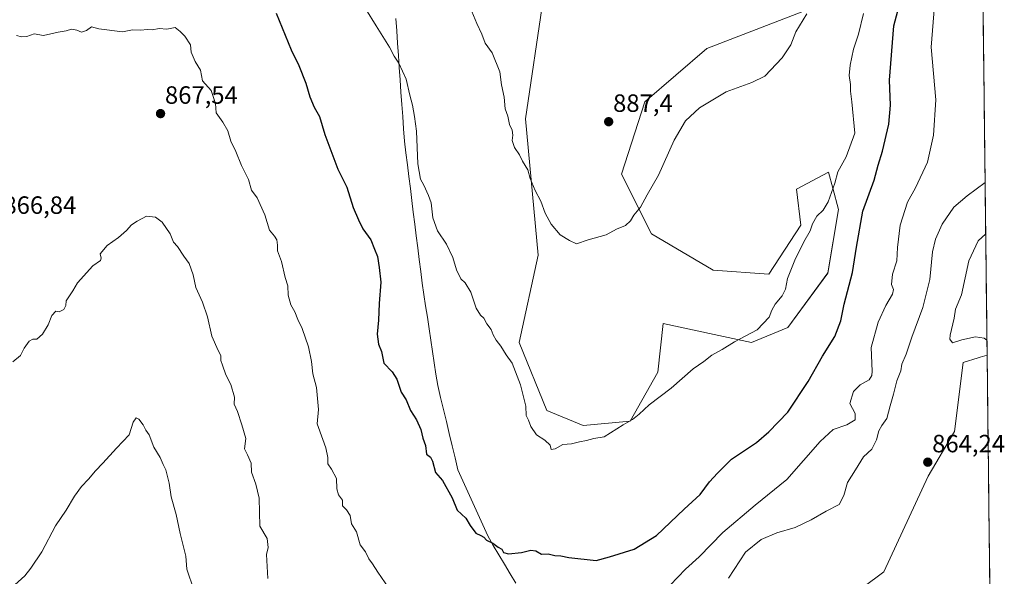
# Model space of a CAD drawing. Units: metres. Extents: x 576694 to 580133, y 4733485 to 4735837.
# Drawn here: x 579738 to 580132, y 4734102 to 4734325 of the extents above; entities that cross this region are included whole.
import ezdxf
from ezdxf.enums import TextEntityAlignment as Align

# ---------------------------------------------------------------- set-up
doc = ezdxf.new("R2010")
doc.units = ezdxf.units.M
doc.header["$MEASUREMENT"] = 0
for name, color, linetype, lineweight in [('Arbolado forestal CxS', 92, 'Continuous', 0), ('Carátula', 7, 'Continuous', 5), ('Curva de nivel maestra', 36, 'Continuous', 30), ('Curva de nivel normal', 36, 'Continuous', 0), ('Entidad de ámbito territorial', 19, 'Continuous', 0), ('Entidad de ámbito territorial CxS', 92, 'Continuous', 0), ('Municipio CxS', 142, 'Continuous', 0), ('Punto de cota en terreno', 7, 'Continuous', 0), ('Roquedo CxS', 135, 'Continuous', 0), ('Rótulo de punto de cota en terreno', 19, 'Continuous', 0)]:
    doc.layers.add(name, color=color, linetype=linetype, lineweight=lineweight)
doc.styles.add('Arial', font='txt', dxfattribs={"height": 0.2})

# ---------------------------------------------------------------- blocks, each defined once
blk = doc.blocks.new('*U150')
at = {"layer": 'Arbolado forestal CxS', "color": 92, "linetype": 'Continuous', "lineweight": 0}
for points in [[(579947.27, 4734333.28, 887.9), (579940.22, 4734285.45, 885.76), (579945.34, 4734230.85, 884.07), (579937.66, 4734195.87, 882.1), (579948.75, 4734168.57, 880.89), (579963.26, 4734162.6, 880.2), (579982.04, 4734164.3, 879.51), (579993.14, 4734183.92, 880.59), (579995.3, 4734203.44, 882.1), (580015.65, 4734199.09, 880.37), (580030.69, 4734195.87, 879.02), (580045.2, 4734201.84, 878.08), (580061.2, 4734223.68, 876.86), (580065.44, 4734249.13, 877.36), (580063.15, 4734257.66, 879.27), (580061.42, 4734264.12, 880.03), (580048.62, 4734257.29, 881.1), (580050.33, 4734242.79, 880.04), (580037.52, 4734223.17, 880.5), (580015.33, 4734224.88, 882.32), (579990.58, 4734239.38, 884.23), (579978.63, 4734263.27, 885.87), (579988.02, 4734292.27, 887.09), (580012.77, 4734313.6, 886.77), (580054.64, 4734329.73, 884.26)], [(580121.06, 4734524.07, 892.89), (580124.93, 4734190.81, 860.8), (580122.2, 4734189.98, 861.61), (580121.39, 4734189.74, 861.73), (580115.3, 4734187.88, 862.4), (580111.91, 4734160.27, 863.4), (580101.4, 4734142.34, 864.12), (580083.62, 4734104.05, 864.08), (580049.5, 4734078.46, 864.16), (580034.86, 4734041.67, 862.52), (580027.31, 4733999.34, 858.99), (580044.24, 4733967.45, 855.23), (580068.98, 4733975.98, 854.02), (580074.95, 4733990.48, 856.3), (580084.34, 4734006.69, 856.96), (580096.74, 4734014.96, 856.93), (580109.82, 4734016.9, 855.2), (580114.18, 4734027.56, 856.31), (580119.35, 4734055.72, 858.34), (580126, 4734071.69, 858.92), (580126.3, 4734072.03, 858.92), (580130.4, 4733719.19, 777.63)]]:
    blk.add_polyline3d(points, dxfattribs=at)
blk = doc.blocks.new('*U152')
at = {"layer": 'Roquedo CxS', "color": 135, "linetype": 'Continuous', "lineweight": 0}
blk.add_polyline3d([(580054.6391, 4734329.7281, 884.2639), (580012.7715, 4734313.6029, 886.7685), (579988.0183, 4734292.2747, 887.0948), (579978.6291, 4734263.2677, 885.8692), (579990.5783, 4734239.3797, 884.2264), (580015.3287, 4734224.8753, 882.3185), (580037.5215, 4734223.1689, 880.4982), (580050.3251, 4734242.7915, 880.0447), (580048.6187, 4734257.2949, 881.0983), (580061.4211, 4734264.1191, 880.0279), (580063.1527, 4734257.6643, 879.2671), (580065.4411, 4734249.1319, 877.3586), (580061.1979, 4734223.6833, 876.8591), (580045.2027, 4734201.8397, 878.0847), (580030.6933, 4734195.8675, 879.016), (580015.6533, 4734199.0857, 880.3727), (579995.3017, 4734203.4407, 882.0984), (579993.1371, 4734183.9247, 880.5938), (579982.0409, 4734164.3017, 879.5095), (579963.2627, 4734162.5961, 880.2032), (579963.2627, 4734162.5961, 880.2032), (579948.7537, 4734168.5683, 880.8863), (579937.6581, 4734195.8687, 882.1045), (579945.3403, 4734230.8483, 884.0695), (579940.2203, 4734285.4503, 885.7554), (579947.2691, 4734333.2829, 887.8979)], dxfattribs=at)
blk = doc.blocks.new('*U157')
at = {"layer": 'Arbolado forestal CxS', "color": 92, "linetype": 'Continuous', "lineweight": 0}
blk.add_polyline3d([(579947.2691, 4734333.2829, 887.8979), (579940.2203, 4734285.4503, 885.7554), (579945.3403, 4734230.8483, 884.0695), (579937.6581, 4734195.8687, 882.1045), (579948.7537, 4734168.5683, 880.8863), (579963.2627, 4734162.5961, 880.2032), (579982.0409, 4734164.3017, 879.5095), (579993.1371, 4734183.9247, 880.5938), (579995.3017, 4734203.4407, 882.0984), (580015.6533, 4734199.0857, 880.3727), (580030.6933, 4734195.8675, 879.016), (580045.2027, 4734201.8397, 878.0847), (580061.1979, 4734223.6833, 876.8591), (580065.4411, 4734249.1319, 877.3586), (580063.1527, 4734257.6643, 879.2671), (580061.4211, 4734264.1191, 880.0279), (580048.6187, 4734257.2949, 881.0983), (580050.3251, 4734242.7915, 880.0447), (580037.5215, 4734223.1689, 880.4982), (580015.3287, 4734224.8753, 882.3185), (579990.5783, 4734239.3797, 884.2264), (579978.6291, 4734263.2677, 885.8692), (579988.0183, 4734292.2747, 887.0948), (580012.7715, 4734313.6029, 886.7685), (580054.6391, 4734329.7281, 884.2639)], dxfattribs=at)
blk = doc.blocks.new('*U161')
at = {"layer": 'Roquedo CxS', "color": 135, "linetype": 'Continuous', "lineweight": 0}
blk.add_polyline3d([(579947.2691, 4734333.2829, 887.8979), (579940.2203, 4734285.4503, 885.7554), (579945.3403, 4734230.8483, 884.0695), (579937.6581, 4734195.8687, 882.1045), (579948.7537, 4734168.5683, 880.8863), (579963.2627, 4734162.5961, 880.2032), (579982.0409, 4734164.3017, 879.5095), (579993.1371, 4734183.9247, 880.5938), (579995.3017, 4734203.4407, 882.0984), (580015.6533, 4734199.0857, 880.3727), (580030.6933, 4734195.8675, 879.016), (580045.2027, 4734201.8397, 878.0847), (580061.1979, 4734223.6833, 876.8591), (580065.4411, 4734249.1319, 877.3586), (580063.1527, 4734257.6643, 879.2671), (580061.4211, 4734264.1191, 880.0279), (580048.6187, 4734257.2949, 881.0983), (580050.3251, 4734242.7915, 880.0447), (580037.5215, 4734223.1689, 880.4982), (580015.3287, 4734224.8753, 882.3185), (579990.5783, 4734239.3797, 884.2264), (579978.6291, 4734263.2677, 885.8692), (579988.0183, 4734292.2747, 887.0948), (580012.7715, 4734313.6029, 886.7685), (580054.6391, 4734329.7281, 884.2639)], dxfattribs=at)
blk = doc.blocks.new('*U165')
at = {"layer": 'Curva de nivel normal', "color": 36, "linetype": 'Continuous', "lineweight": 0}
blk.add_polyline3d([(579876.35, 4734329.33, 880), (579880.52, 4734322.69, 880), (579885.84, 4734314.14, 880), (579887.68, 4734310.55, 880), (579889.55, 4734307.77, 880), (579892.44, 4734301.32, 880), (579893.93, 4734294.91, 880), (579894.97, 4734290.94, 880), (579895.74, 4734286.34, 880), (579896.6, 4734280.42, 880), (579897.13, 4734267.4, 880), (579898.22, 4734261.2, 880), (579899.5, 4734258.82, 880), (579901.38, 4734254.7, 880), (579902.52, 4734251.84, 880), (579903.18, 4734245.83, 880), (579904.96, 4734240.62, 880), (579908.6, 4734235.25, 880), (579911.21, 4734229.86, 880), (579912.65, 4734224.97, 880), (579914.32, 4734221.31, 880), (579916.07, 4734219.72, 880), (579918.41, 4734216.03, 880), (579920.46, 4734209.64, 880), (579922.15, 4734206.77, 880), (579923.57, 4734205.6, 880), (579924.76, 4734203.26, 880), (579926.52, 4734201.12, 880), (579927.28, 4734198.88, 880), (579928.48, 4734196.76, 880), (579930.31, 4734194.42, 880), (579932.46, 4734190.96, 880), (579934.85, 4734187.58, 880), (579938.24, 4734178.92, 880), (579940.32, 4734170.31, 880), (579940.52, 4734166.67, 880), (579941.42, 4734164.72, 880), (579942.37, 4734162.19, 880), (579944.56, 4734158.94, 880), (579947.94, 4734156.8, 880), (579950.09, 4734154.8, 880), (579950.55, 4734153.03, 880), (579952.03, 4734153.26, 880), (579955.21, 4734155.02, 880), (579958.56, 4734155.22, 880), (579961.84, 4734156.08, 880), (579964.6, 4734156.56, 880), (579967.54, 4734157.43, 880), (579971.68, 4734158.14, 880), (579979.25, 4734162.84, 880), (579983.01, 4734165.01, 880), (579985.71, 4734167.1, 880), (579989.71, 4734170.93, 880), (579998.51, 4734177.59, 880), (580007.36, 4734185.24, 880), (580011.57, 4734188.21, 880), (580014.8, 4734190.76, 880), (580018.93, 4734193.01, 880), (580023.88, 4734196.12, 880), (580032.88, 4734200.96, 880), (580037.68, 4734206.06, 880), (580038.75, 4734208.81, 880), (580040.14, 4734211.17, 880), (580042.87, 4734214.51, 880), (580044.21, 4734217.17, 880), (580045.01, 4734221.51, 880), (580047.99, 4734228.84, 880), (580051.63, 4734236.17, 880), (580054.18, 4734240.56, 880), (580055.06, 4734243.33, 880), (580056.74, 4734246.39, 880), (580059.29, 4734248.8, 880), (580061.35, 4734252.17, 880), (580063.96, 4734259.65, 880), (580065.18, 4734264.16, 880), (580068.59, 4734270.2, 880), (580071.93, 4734279.66, 880), (580070.83, 4734292.27, 880), (580070.3, 4734296.5, 880), (580070.28, 4734299.18, 880), (580069.72, 4734302.73, 880), (580070.07, 4734306.9, 880), (580071.46, 4734313.3, 880), (580073.44, 4734319.3, 880), (580075.46, 4734327.63, 880)], dxfattribs=at)
blk = doc.blocks.new('*U179')
at = {"layer": 'Curva de nivel normal', "color": 36, "linetype": 'Continuous', "lineweight": 0}
for points in [[(579736.52, 4734318.85, 870), (579738.52, 4734318.22, 870), (579740.72, 4734318.36, 870), (579743.67, 4734319.39, 870), (579747.33, 4734318.85, 870), (579753.27, 4734320.07, 870), (579756.46, 4734320.63, 870), (579758.56, 4734321.36, 870), (579760.67, 4734320.94, 870), (579762.56, 4734320.07, 870), (579764.52, 4734320.82, 870), (579766.52, 4734322.27, 870), (579769.52, 4734321.43, 870), (579778.96, 4734320.27, 870), (579782.94, 4734321.09, 870), (579786.35, 4734320.99, 870), (579788.86, 4734321.17, 870), (579790.8, 4734321.11, 870), (579793.61, 4734321.58, 870), (579796.71, 4734321.32, 870), (579800.08, 4734322.05, 870), (579802.05, 4734320.36, 870), (579803.94, 4734318.58, 870), (579806.12, 4734315.1, 870), (579806.39, 4734312.12, 870), (579808.1, 4734308.41, 870), (579810.23, 4734304.87, 870), (579811.04, 4734300.69, 870), (579814.39, 4734296.7, 870), (579816.21, 4734291.52, 870), (579816.5, 4734287.82, 870), (579819.18, 4734284.04, 870), (579821.12, 4734280.6, 870), (579822.36, 4734276.54, 870), (579824.38, 4734272.36, 870), (579826.62, 4734266.68, 870), (579829.42, 4734261.06, 870), (579830.52, 4734256.88, 870), (579832.86, 4734253.76, 870), (579835.9, 4734247.02, 870), (579837.82, 4734240.85, 870), (579839.82, 4734238.48, 870), (579840.78, 4734237, 870), (579840.96, 4734234.88, 870), (579840.94, 4734232.5, 870), (579842.58, 4734228.31, 870), (579844.09, 4734221.88, 870), (579845.15, 4734218.51, 870), (579845.25, 4734214.8, 870), (579846.36, 4734210.95, 870), (579847.94, 4734208.18, 870), (579849.12, 4734205.1, 870), (579850.86, 4734201.51, 870), (579853.45, 4734194.17, 870), (579854.66, 4734188.22, 870), (579855.09, 4734183.34, 870), (579856.54, 4734177.88, 870), (579857.33, 4734168.97, 870), (579856.9, 4734163.34, 870), (579857.43, 4734161.75, 870), (579860.3, 4734153.71, 870), (579861.18, 4734149.77, 870), (579861.18, 4734147.3, 870), (579862.66, 4734145.18, 870), (579864.55, 4734141.34, 870), (579864.7, 4734137.26, 870), (579865.4, 4734134.84, 870), (579866.98, 4734132.72, 870), (579867.06, 4734130.4, 870), (579868.6, 4734128.83, 870), (579870.04, 4734126.53, 870), (579870.65, 4734123.17, 870), (579872.54, 4734120.04, 870), (579874.02, 4734114.88, 870), (579876.2, 4734112.07, 870), (579877.56, 4734109.2, 870), (579879.04, 4734107.2, 870), (579881.16, 4734103.82, 870), (579885.52, 4734097.44, 870)], [(579998.14, 4734098.65, 870), (580004.26, 4734105.07, 870), (580009.72, 4734110.08, 870), (580019.23, 4734119.7, 870), (580032.09, 4734130.76, 870), (580044.84, 4734141.04, 870), (580058.09, 4734156.16, 870), (580063.34, 4734161, 870), (580068.86, 4734162.86, 870), (580072.16, 4734164.88, 870), (580072.1, 4734167.41, 870), (580069.96, 4734171.46, 870), (580071.45, 4734176.23, 870), (580074.14, 4734178.84, 870), (580077.68, 4734180.84, 870), (580078.85, 4734182.62, 870), (580078.92, 4734184.35, 870), (580078.54, 4734193.87, 870), (580081.36, 4734204.02, 870), (580084.44, 4734210.7, 870), (580087.13, 4734215.27, 870), (580087.52, 4734217.01, 870), (580086.68, 4734219.1, 870), (580087.07, 4734223.16, 870), (580088.75, 4734228.51, 870), (580089.07, 4734233.84, 870), (580090.14, 4734242.84, 870), (580093.09, 4734252, 870), (580096.22, 4734257.77, 870), (580101.09, 4734268.11, 870), (580103.51, 4734278.83, 870), (580104.39, 4734293, 870), (580102.56, 4734314.08, 870), (580103.86, 4734330.85, 870)]]:
    blk.add_polyline3d(points, dxfattribs=at)
blk = doc.blocks.new('*U186')
at = {"layer": 'Curva de nivel normal', "color": 36, "linetype": 'Continuous', "lineweight": 0}
for points in [[(579734.51, 4734097.57, 860), (579739.93, 4734102.36, 860), (579742.26, 4734105.51, 860), (579746.69, 4734112, 860), (579752.19, 4734122.41, 860), (579756.41, 4734128.7, 860), (579759.73, 4734134.35, 860), (579762.56, 4734138.17, 860), (579765.4, 4734141.09, 860), (579768.13, 4734144.45, 860), (579771.14, 4734147.5, 860), (579776.52, 4734153.58, 860), (579781.63, 4734158.84, 860), (579783.29, 4734163.96, 860), (579784.41, 4734165.63, 860), (579785.49, 4734165.15, 860), (579787.22, 4734162.89, 860), (579788.26, 4734160.75, 860), (579789.62, 4734158.94, 860), (579791.48, 4734153.93, 860), (579794.07, 4734149.82, 860), (579795.29, 4734146.99, 860), (579796.37, 4734144.91, 860), (579796.78, 4734142.73, 860), (579797.6, 4734139.57, 860), (579798.42, 4734134.02, 860), (579800.47, 4734126.94, 860), (579802.05, 4734119.32, 860), (579804.26, 4734110.33, 860), (579804.74, 4734105.08, 860), (579807.57, 4734096.84, 860)], [(580124.86, 4734196.85, 860), (580123.73, 4734197.58, 860), (580120.3, 4734198.09, 860), (580114.86, 4734196.95, 860), (580111.07, 4734195.78, 860), (580110.03, 4734197.14, 860), (580110.09, 4734198.76, 860), (580111.73, 4734205.53, 860), (580112.33, 4734209.14, 860), (580114.72, 4734214.96, 860), (580117.65, 4734228.53, 860), (580121.37, 4734236.5, 860), (580124.36, 4734239.34, 860)]]:
    blk.add_polyline3d(points, dxfattribs=at)
blk = doc.blocks.new('*U189')
at = {"layer": 'Curva de nivel normal', "color": 36, "linetype": 'Continuous', "lineweight": 0}
for points in [[(579735.12, 4734188.09, 865), (579738.18, 4734190.63, 865), (579739.62, 4734193.62, 865), (579741.68, 4734196.39, 865), (579743.1, 4734197.16, 865), (579744.66, 4734197.17, 865), (579746.9, 4734199.15, 865), (579749.25, 4734202.89, 865), (579750.69, 4734206.71, 865), (579752.34, 4734208.38, 865), (579753.67, 4734208.14, 865), (579755.46, 4734209, 865), (579756.34, 4734210.68, 865), (579756.42, 4734212.53, 865), (579759.08, 4734216.49, 865), (579760.93, 4734219.75, 865), (579767.11, 4734226.51, 865), (579770.22, 4734228.65, 865), (579770.42, 4734229.58, 865), (579769.98, 4734231.34, 865), (579772.88, 4734234.7, 865), (579777.37, 4734237.96, 865), (579780.63, 4734240.76, 865), (579782.58, 4734242.95, 865), (579784.85, 4734244.38, 865), (579788.52, 4734246.4, 865), (579792.2, 4734246.07, 865), (579794.89, 4734244.09, 865), (579798, 4734239.32, 865), (579799.42, 4734236.08, 865), (579800.94, 4734234.26, 865), (579803.49, 4734230.48, 865), (579805.66, 4734227.48, 865), (579807.26, 4734222.91, 865), (579808.32, 4734217.81, 865), (579811.04, 4734211.96, 865), (579812.93, 4734206.17, 865), (579814.76, 4734198.4, 865), (579817.21, 4734192.71, 865), (579818.32, 4734190.64, 865), (579818.28, 4734188.6, 865), (579819, 4734186.74, 865), (579820.28, 4734182.93, 865), (579822.25, 4734178.98, 865), (579823.8, 4734174, 865), (579823.67, 4734171.1, 865), (579824.95, 4734168.17, 865), (579826.72, 4734162.91, 865), (579828.27, 4734157.47, 865), (579827.79, 4734153.32, 865), (579829.03, 4734150.9, 865), (579830.5, 4734147.49, 865), (579830.61, 4734143.93, 865), (579832.31, 4734139.12, 865), (579833.66, 4734133.51, 865), (579833.95, 4734122.27, 865), (579836.91, 4734117.31, 865), (579837.19, 4734113.73, 865), (579836.63, 4734110.98, 865), (579837.15, 4734101.29, 865)], [(580021.41, 4734101.46, 865), (580028.26, 4734111.93, 865), (580034.49, 4734116.98, 865), (580040.84, 4734119.58, 865), (580048.18, 4734121.79, 865), (580054.51, 4734124.78, 865), (580060.51, 4734128.33, 865), (580065.71, 4734131, 865), (580067.64, 4734134.52, 865), (580069.04, 4734139.84, 865), (580072.31, 4734144.85, 865), (580075.47, 4734150.12, 865), (580078.79, 4734153.17, 865), (580080.7, 4734156.84, 865), (580081.63, 4734160.46, 865), (580082.77, 4734162.65, 865), (580084.74, 4734165.46, 865), (580086.1, 4734170.51, 865), (580087.52, 4734175.17, 865), (580088.75, 4734180.51, 865), (580090.41, 4734184.51, 865), (580090.82, 4734187.17, 865), (580092.47, 4734191.17, 865), (580094.82, 4734198.02, 865), (580099.18, 4734209.89, 865), (580102, 4734221.02, 865), (580103.1, 4734232.17, 865), (580104.26, 4734237.18, 865), (580106.94, 4734243.22, 865), (580111.59, 4734250.03, 865), (580117, 4734254.62, 865), (580124.12, 4734259.98, 865)]]:
    blk.add_polyline3d(points, dxfattribs=at)
blk = doc.blocks.new('*U200')
at = {"layer": 'Curva de nivel normal', "color": 36, "linetype": 'Continuous', "lineweight": 0}
blk.add_polyline3d([(579918.1, 4734329.96, 885), (579920.77, 4734323.57, 885), (579922.74, 4734319.32, 885), (579924.12, 4734315.78, 885), (579926.83, 4734311.82, 885), (579929.92, 4734304.24, 885), (579930.66, 4734299.02, 885), (579931.64, 4734294.08, 885), (579932.12, 4734289.39, 885), (579933.14, 4734286.5, 885), (579933.78, 4734283.16, 885), (579934.91, 4734280.83, 885), (579935.14, 4734278.83, 885), (579934.83, 4734276.68, 885), (579935.85, 4734273.9, 885), (579937.77, 4734271.02, 885), (579938.97, 4734268.5, 885), (579941.15, 4734265.02, 885), (579942.08, 4734261.54, 885), (579944.12, 4734256.77, 885), (579946.38, 4734252.44, 885), (579948.04, 4734247.64, 885), (579950.52, 4734243.19, 885), (579954.08, 4734239.01, 885), (579957.84, 4734236.65, 885), (579960.61, 4734235.3, 885), (579965.3, 4734236.92, 885), (579972.54, 4734238.97, 885), (579976.68, 4734241.17, 885), (579980.18, 4734242.68, 885), (579982.27, 4734244.53, 885), (579983.56, 4734246.9, 885), (579986.26, 4734250.02, 885), (579988.84, 4734254.96, 885), (579993.39, 4734262.83, 885), (579999.73, 4734276.83, 885), (580004.28, 4734284.57, 885), (580009.8, 4734289.8, 885), (580020.48, 4734296.2, 885), (580030.77, 4734300.02, 885), (580036, 4734302.46, 885), (580042.9, 4734309.83, 885), (580046.35, 4734315.09, 885), (580048.41, 4734320.2, 885), (580052.74, 4734327.42, 885)], dxfattribs=at)
blk = doc.blocks.new('*U213')
at = {"layer": 'Curva de nivel maestra', "color": 36, "linetype": 'Continuous', "lineweight": 30}
blk.add_polyline3d([(579840.43, 4734327.67, 875), (579846.52, 4734313.08, 875), (579849.47, 4734306.78, 875), (579852.38, 4734299.68, 875), (579853.87, 4734294.18, 875), (579855.68, 4734290.06, 875), (579857.82, 4734286.41, 875), (579859.94, 4734279.1, 875), (579865.17, 4734265.3, 875), (579868.78, 4734258.08, 875), (579871.3, 4734249.9, 875), (579873.45, 4734244.98, 875), (579875.14, 4734241.38, 875), (579878.39, 4734236.98, 875), (579879.78, 4734233.17, 875), (579881.01, 4734230.34, 875), (579881.67, 4734225.82, 875), (579882.36, 4734220, 875), (579881.62, 4734211.51, 875), (579881.34, 4734204.84, 875), (579880.83, 4734199.17, 875), (579881.46, 4734195.17, 875), (579882.55, 4734192.23, 875), (579883.6, 4734187.55, 875), (579886.89, 4734184.09, 875), (579888.68, 4734181.22, 875), (579890.52, 4734175.98, 875), (579892.43, 4734172.91, 875), (579894.19, 4734168.63, 875), (579896.54, 4734164.86, 875), (579898.3, 4734160.95, 875), (579899.18, 4734157.51, 875), (579900.16, 4734154.54, 875), (579900.62, 4734151.15, 875), (579902.2, 4734149.98, 875), (579903.06, 4734148.33, 875), (579904.27, 4734143.77, 875), (579906.95, 4734140.61, 875), (579910.85, 4734133.64, 875), (579912.88, 4734128.68, 875), (579916.38, 4734125.48, 875), (579918.13, 4734122.6, 875), (579920.4, 4734119.48, 875), (579922.38, 4734118.57, 875), (579923.56, 4734117.84, 875), (579924.66, 4734116.65, 875), (579927.21, 4734115.54, 875), (579929.26, 4734113.93, 875), (579930.75, 4734113.08, 875), (579931.42, 4734111.8, 875), (579933.42, 4734111.28, 875), (579938.67, 4734111.72, 875), (579942.4, 4734112.73, 875), (579944.42, 4734112.37, 875), (579946.62, 4734111.09, 875), (579949.33, 4734111.28, 875), (579951.93, 4734110.59, 875), (579954.36, 4734110.48, 875), (579957.5, 4734109.75, 875), (579968.51, 4734108.57, 875), (579973.84, 4734110.06, 875), (579983.68, 4734113.13, 875), (579992.6, 4734118.54, 875), (580003.73, 4734129.12, 875), (580010.16, 4734134.95, 875), (580013.78, 4734140.12, 875), (580017.01, 4734143.51, 875), (580022.61, 4734149.14, 875), (580032.61, 4734155.78, 875), (580037.61, 4734160.04, 875), (580045.13, 4734167.9, 875), (580053.27, 4734180.17, 875), (580059.02, 4734190.44, 875), (580063.96, 4734198.24, 875), (580066.45, 4734204.52, 875), (580067.77, 4734211.17, 875), (580071.1, 4734223.92, 875), (580072.64, 4734234.09, 875), (580075.24, 4734248.42, 875), (580079.68, 4734260.83, 875), (580081.32, 4734266.83, 875), (580083.04, 4734272.44, 875), (580085.62, 4734283.24, 875), (580086.2, 4734290.86, 875), (580085.88, 4734300.85, 875), (580087.64, 4734322.67, 875), (580093.22, 4734343.83, 875)], dxfattribs=at)
blk = doc.blocks.new('5PATER')
at = {"layer": 'Carátula', "linetype": 'Continuous', "lineweight": 5}
h = blk.add_hatch(color=250, dxfattribs=at)
edge = h.paths.add_edge_path()
edge.add_ellipse((0, 0.01), major_axis=(-1.33, -1.34), ratio=0.999422, start_angle=0, end_angle=360)

msp = doc.modelspace()

# ---------------------------------------------------------------- linework, layer by layer
at = {"layer": 'Arbolado forestal CxS', "color": 92, "linetype": 'Continuous', "lineweight": 0}
for points in [[(580121.06, 4734524.07, 892.89), (580124.93, 4734190.81, 860.8)], [(580124.93, 4734190.81, 860.8), (580122.2, 4734189.98, 861.61), (580121.39, 4734189.74, 861.73), (580115.3, 4734187.88, 862.4), (580111.91, 4734160.27, 863.4), (580101.4, 4734142.34, 864.12), (580083.62, 4734104.05, 864.08), (580049.5, 4734078.46, 864.16), (580034.86, 4734041.67, 862.52), (580027.31, 4733999.34, 858.99), (580044.24, 4733967.45, 855.23), (580068.98, 4733975.98, 854.02), (580074.95, 4733990.48, 856.3), (580084.34, 4734006.69, 856.96), (580096.74, 4734014.96, 856.93), (580109.82, 4734016.9, 855.2), (580114.18, 4734027.56, 856.31), (580119.35, 4734055.72, 858.34), (580126, 4734071.69, 858.92), (580126.3, 4734072.03, 858.92)], [(580124.93, 4734190.81, 860.8), (580122.2, 4734189.98, 861.61), (580121.39, 4734189.74, 861.73), (580115.3, 4734187.88, 862.4), (580111.91, 4734160.27, 863.4), (580101.4, 4734142.34, 864.12), (580083.62, 4734104.05, 864.08), (580049.5, 4734078.46, 864.16), (580034.86, 4734041.67, 862.52), (580027.31, 4733999.34, 858.99), (580044.24, 4733967.45, 855.23), (580068.98, 4733975.98, 854.02), (580074.95, 4733990.48, 856.3), (580084.34, 4734006.69, 856.96), (580096.74, 4734014.96, 856.93), (580109.82, 4734016.9, 855.2), (580114.18, 4734027.56, 856.31), (580119.35, 4734055.72, 858.34), (580126, 4734071.69, 858.92), (580126.3, 4734072.03, 858.92)], [(580124.93, 4734190.81, 860.8), (580126.3, 4734072.03, 858.92)]]:
    msp.add_polyline3d(points, dxfattribs=at)
msp.add_polyline3d([(580044.24, 4733967.45, 855.23), (580027.31, 4733999.34, 858.99), (580034.86, 4734041.67, 862.52), (580049.5, 4734078.46, 864.16), (580083.62, 4734104.05, 864.08), (580101.4, 4734142.34, 864.12), (580111.91, 4734160.27, 863.4), (580115.3, 4734187.88, 862.4), (580121.39, 4734189.74, 861.73), (580122.2, 4734189.98, 861.61), (580124.93, 4734190.81, 860.8), (580126.3, 4734072.03, 858.92), (580126, 4734071.69, 858.92), (580119.35, 4734055.72, 858.34), (580114.18, 4734027.56, 856.31), (580109.82, 4734016.9, 855.2), (580096.74, 4734014.96, 856.93), (580084.34, 4734006.69, 856.96), (580074.95, 4733990.48, 856.3), (580068.98, 4733975.98, 854.02), (580044.24, 4733967.45, 855.23)], close=True, dxfattribs=at)
at = {"layer": 'Entidad de ámbito territorial', "color": 19, "linetype": 'Continuous', "lineweight": 0}
msp.add_polyline3d([(579888.35, 4734325.53, 880.92), (579888.69, 4734320.62, 880.68), (579889.04, 4734315.72, 880.42), (579889.38, 4734310.82, 880.13), (579889.72, 4734305.92, 879.85), (579890.06, 4734301.01, 879.59), (579890.4, 4734296.11, 879.39), (579890.74, 4734291.21, 879.16), (579891.09, 4734286.31, 878.83), (579891.43, 4734281.4, 878.71), (579891.77, 4734276.5, 878.78), (579892.36, 4734271.76, 878.8), (579892.96, 4734267.01, 878.8), (579893.55, 4734262.27, 878.82), (579894.14, 4734257.53, 878.78), (579894.74, 4734252.78, 878.52), (579895.33, 4734248.04, 878.55), (579895.92, 4734243.3, 878.81), (579896.52, 4734238.55, 878.72), (579897.11, 4734233.81, 878.28), (579897.7, 4734229.07, 878.2), (579898.3, 4734224.32, 878.32), (579898.89, 4734219.58, 878.19), (579899.58, 4734215.03, 877.96), (579900.27, 4734210.48, 877.86), (579900.95, 4734205.94, 877.78), (579901.64, 4734201.39, 877.59), (579902.33, 4734196.84, 877.35), (579903.02, 4734192.29, 877.17), (579903.7, 4734187.75, 877.06), (579904.39, 4734183.2, 876.91), (579905.08, 4734178.65, 876.81), (579906.24, 4734173.83, 876.67), (579907.39, 4734169, 876.63), (579908.55, 4734164.18, 876.48), (579909.71, 4734159.35, 876.37), (579910.87, 4734154.53, 876.23), (579912.02, 4734149.7, 876.2), (579913.18, 4734144.88, 876.01), (579915.17, 4734140.47, 875.87), (579917.15, 4734136.06, 875.77), (579919.13, 4734131.64, 875.65), (579921.12, 4734127.23, 875.4), (579923.11, 4734122.82, 875.22), (579925.09, 4734118.41, 875.08), (579927.34, 4734114.62, 874.79), (579929.58, 4734110.84, 874.63), (579931.83, 4734107.05, 874.41), (579934.08, 4734103.26, 874.01), (579936.33, 4734099.47, 873.61)], dxfattribs=at)
msp.add_polyline3d([(579888.35, 4734325.53, 880.92), (579888.69, 4734320.62, 880.68), (579889.04, 4734315.72, 880.42), (579889.38, 4734310.82, 880.13), (579889.72, 4734305.92, 879.85), (579890.06, 4734301.01, 879.59), (579890.4, 4734296.11, 879.39), (579890.74, 4734291.21, 879.16), (579891.09, 4734286.31, 878.83), (579891.43, 4734281.4, 878.71), (579891.77, 4734276.5, 878.78), (579892.36, 4734271.76, 878.8), (579892.96, 4734267.01, 878.8), (579893.55, 4734262.27, 878.82), (579894.14, 4734257.53, 878.78), (579894.74, 4734252.78, 878.52), (579895.33, 4734248.04, 878.55), (579895.92, 4734243.3, 878.81), (579896.52, 4734238.55, 878.72), (579897.11, 4734233.81, 878.28), (579897.7, 4734229.07, 878.2), (579898.3, 4734224.32, 878.32), (579898.89, 4734219.58, 878.19), (579899.58, 4734215.03, 877.96), (579900.27, 4734210.48, 877.86), (579900.95, 4734205.94, 877.78), (579901.64, 4734201.39, 877.59), (579902.33, 4734196.84, 877.35), (579903.02, 4734192.29, 877.17), (579903.7, 4734187.75, 877.06), (579904.39, 4734183.2, 876.91), (579905.08, 4734178.65, 876.81), (579906.24, 4734173.83, 876.67), (579907.39, 4734169, 876.63), (579908.55, 4734164.18, 876.48), (579909.71, 4734159.35, 876.37), (579910.87, 4734154.53, 876.23), (579912.02, 4734149.7, 876.2), (579913.18, 4734144.88, 876.01), (579915.17, 4734140.47, 875.87), (579917.15, 4734136.06, 875.77), (579919.13, 4734131.64, 875.65), (579921.12, 4734127.23, 875.4), (579923.11, 4734122.82, 875.22), (579925.09, 4734118.41, 875.08), (579927.34, 4734114.62, 874.79), (579929.58, 4734110.84, 874.63), (579931.83, 4734107.05, 874.41), (579934.08, 4734103.26, 874.01), (579936.33, 4734099.47, 873.61)], dxfattribs=at)
at = {"layer": 'Entidad de ámbito territorial CxS', "color": 92, "linetype": 'Continuous', "lineweight": 0}
for points in [[(579936.33, 4734099.47, 873.61), (579934.08, 4734103.26, 874.01), (579931.83, 4734107.05, 874.41), (579929.58, 4734110.84, 874.63), (579927.34, 4734114.62, 874.79), (579925.09, 4734118.41, 875.08), (579923.11, 4734122.82, 875.22), (579921.12, 4734127.23, 875.4), (579919.13, 4734131.64, 875.65), (579917.15, 4734136.06, 875.77), (579915.17, 4734140.47, 875.87), (579913.18, 4734144.88, 876.01), (579912.02, 4734149.7, 876.2), (579910.87, 4734154.53, 876.23), (579909.71, 4734159.35, 876.37), (579908.55, 4734164.18, 876.48), (579907.39, 4734169, 876.63), (579906.24, 4734173.83, 876.67), (579905.08, 4734178.65, 876.81), (579904.39, 4734183.2, 876.91), (579903.7, 4734187.75, 877.06), (579903.02, 4734192.29, 877.17), (579902.33, 4734196.84, 877.35), (579901.64, 4734201.39, 877.59), (579900.95, 4734205.94, 877.78), (579900.27, 4734210.48, 877.86), (579899.58, 4734215.03, 877.96), (579898.89, 4734219.58, 878.19), (579898.3, 4734224.32, 878.32), (579897.7, 4734229.07, 878.2), (579897.11, 4734233.81, 878.28), (579896.52, 4734238.55, 878.72), (579895.92, 4734243.3, 878.81), (579895.33, 4734248.04, 878.55), (579894.74, 4734252.78, 878.52), (579894.14, 4734257.53, 878.78), (579893.55, 4734262.27, 878.82), (579892.96, 4734267.01, 878.8), (579892.36, 4734271.76, 878.8), (579891.77, 4734276.5, 878.78), (579891.43, 4734281.4, 878.71), (579891.09, 4734286.31, 878.83), (579890.74, 4734291.21, 879.16), (579890.4, 4734296.11, 879.39), (579890.06, 4734301.01, 879.59), (579889.72, 4734305.92, 879.85), (579889.38, 4734310.82, 880.13), (579889.04, 4734315.72, 880.42), (579888.69, 4734320.62, 880.68), (579888.35, 4734325.53, 880.92)], [(579888.35, 4734325.53, 880.92), (579888.69, 4734320.62, 880.68), (579889.04, 4734315.72, 880.42), (579889.38, 4734310.82, 880.13), (579889.72, 4734305.92, 879.85), (579890.06, 4734301.01, 879.59), (579890.4, 4734296.11, 879.39), (579890.74, 4734291.21, 879.16), (579891.09, 4734286.31, 878.83), (579891.43, 4734281.4, 878.71), (579891.77, 4734276.5, 878.78), (579892.36, 4734271.76, 878.8), (579892.96, 4734267.01, 878.8), (579893.55, 4734262.27, 878.82), (579894.14, 4734257.53, 878.78), (579894.74, 4734252.78, 878.52), (579895.33, 4734248.04, 878.55), (579895.92, 4734243.3, 878.81), (579896.52, 4734238.55, 878.72), (579897.11, 4734233.81, 878.28), (579897.7, 4734229.07, 878.2), (579898.3, 4734224.32, 878.32), (579898.89, 4734219.58, 878.19), (579899.58, 4734215.03, 877.96), (579900.27, 4734210.48, 877.86), (579900.95, 4734205.94, 877.78), (579901.64, 4734201.39, 877.59), (579902.33, 4734196.84, 877.35), (579903.02, 4734192.29, 877.17), (579903.7, 4734187.75, 877.06), (579904.39, 4734183.2, 876.91), (579905.08, 4734178.65, 876.81), (579906.24, 4734173.83, 876.67), (579907.39, 4734169, 876.63), (579908.55, 4734164.18, 876.48), (579909.71, 4734159.35, 876.37), (579910.87, 4734154.53, 876.23), (579912.02, 4734149.7, 876.2), (579913.18, 4734144.88, 876.01), (579915.17, 4734140.47, 875.87), (579917.15, 4734136.06, 875.77), (579919.13, 4734131.64, 875.65), (579921.12, 4734127.23, 875.4), (579923.11, 4734122.82, 875.22), (579925.09, 4734118.41, 875.08), (579927.34, 4734114.62, 874.79), (579929.58, 4734110.84, 874.63), (579931.83, 4734107.05, 874.41), (579934.08, 4734103.26, 874.01), (579936.33, 4734099.47, 873.61)], [(580123.36, 4734326.07, 866.29), (580123.41, 4734321.08, 866.18), (580123.47, 4734316.1, 866.23), (580123.53, 4734311.11, 866.21), (580123.59, 4734306.13, 866.21), (580123.65, 4734301.15, 866.4), (580123.7, 4734296.16, 866.6), (580123.76, 4734291.18, 866.72), (580123.82, 4734286.19, 866.73), (580123.88, 4734281.21, 866.65), (580123.94, 4734276.22, 866.56), (580123.99, 4734271.24, 866.46), (580124.05, 4734266.25, 866.15), (580124.11, 4734261.27, 865.25), (580124.17, 4734256.29, 864.04), (580124.22, 4734251.3, 862.96), (580124.28, 4734246.32, 861.69), (580124.34, 4734241.33, 860.3), (580124.4, 4734236.35, 858.93), (580124.46, 4734231.36, 857.87), (580124.51, 4734226.38, 857.18), (580124.57, 4734221.39, 856.89), (580124.63, 4734216.41, 856.69), (580124.69, 4734211.43, 856.63), (580124.75, 4734206.44, 857.03), (580124.8, 4734201.46, 858.12), (580124.86, 4734196.47, 859.76), (580124.92, 4734191.49, 860.85), (580124.98, 4734186.5, 861.34), (580125.03, 4734181.52, 861.4), (580125.09, 4734176.54, 861.34), (580125.15, 4734171.55, 861.44), (580125.21, 4734166.57, 861.74), (580125.27, 4734161.58, 861.91), (580125.32, 4734156.6, 861.99), (580125.38, 4734151.61, 862.18), (580125.44, 4734146.63, 862.21), (580125.5, 4734141.64, 862.21), (580125.55, 4734136.66, 862.31), (580125.61, 4734131.68, 862.2), (580125.67, 4734126.69, 861.96), (580125.73, 4734121.71, 861.75), (580125.79, 4734116.72, 861.55), (580125.84, 4734111.74, 861.36), (580125.9, 4734106.75, 861.23), (580125.96, 4734101.77, 861.04)]]:
    msp.add_polyline3d(points, dxfattribs=at)
at = {"layer": 'Municipio CxS', "color": 142, "linetype": 'Continuous', "lineweight": 0}
msp.add_polyline3d([(580123.34, 4734327.81, 866.37), (580123.39, 4734322.81, 866.18), (580123.45, 4734317.81, 866.2), (580123.51, 4734312.82, 866.26), (580123.57, 4734307.82, 866.17), (580123.63, 4734302.82, 866.32), (580123.68, 4734297.83, 866.54), (580123.74, 4734292.83, 866.7), (580123.8, 4734287.83, 866.74), (580123.86, 4734282.84, 866.69), (580123.92, 4734277.84, 866.57), (580123.97, 4734272.85, 866.52), (580124.03, 4734267.85, 866.29), (580124.09, 4734262.85, 865.71), (580124.15, 4734257.86, 864.34), (580124.21, 4734252.86, 863.35), (580124.26, 4734247.86, 862.1), (580124.32, 4734242.87, 860.76), (580124.38, 4734237.87, 859.29), (580124.44, 4734232.87, 858.14), (580124.5, 4734227.88, 857.3), (580124.55, 4734222.88, 856.93), (580124.61, 4734217.88, 856.78), (580124.67, 4734212.89, 856.56), (580124.73, 4734207.89, 856.86), (580124.79, 4734202.9, 857.59), (580124.84, 4734197.9, 859.37), (580124.9, 4734192.9, 860.65), (580124.96, 4734187.91, 861.29), (580125.02, 4734182.91, 861.42), (580125.08, 4734177.91, 861.34), (580125.13, 4734172.92, 861.36), (580125.19, 4734167.92, 861.66), (580125.25, 4734162.92, 861.91), (580125.31, 4734157.93, 861.93), (580125.37, 4734152.93, 862.15), (580125.42, 4734147.93, 862.24), (580125.48, 4734142.94, 862.16), (580125.54, 4734137.94, 862.31), (580125.6, 4734132.95, 862.27), (580125.66, 4734127.95, 862.02), (580125.71, 4734122.95, 861.8), (580125.77, 4734117.96, 861.6), (580125.83, 4734112.96, 861.39), (580125.89, 4734107.96, 861.27), (580125.95, 4734102.97, 861.09), (580126, 4734097.97, 860.84)], dxfattribs=at)

# ---------------------------------------------------------------- block references
at = {"layer": 'Arbolado forestal CxS', "color": 92, "linetype": 'Continuous', "lineweight": 0}
for name in ['*U150', '*U157']:
    msp.add_blockref(name, (0, 0), dxfattribs=at)
at = {"layer": 'Curva de nivel maestra', "color": 36, "linetype": 'Continuous', "lineweight": 30}
msp.add_blockref('*U213', (0, 0), dxfattribs=at)
at = {"layer": 'Curva de nivel normal', "color": 36, "linetype": 'Continuous', "lineweight": 0}
for name in ['*U189', '*U179', '*U165', '*U200', '*U186']:
    msp.add_blockref(name, (0, 0), dxfattribs=at)
at = {"layer": 'Punto de cota en terreno', "linetype": 'Continuous', "lineweight": 0}
for p in [(579794.19, 4734287.5, 867.54), (579973.5, 4734284.26, 887.4), (580101.18, 4734147.92, 864.24)]:
    msp.add_blockref('5PATER', p, dxfattribs=at)
at = {"layer": 'Roquedo CxS', "color": 135, "linetype": 'Continuous', "lineweight": 0}
for name in ['*U152', '*U161']:
    msp.add_blockref(name, (0, 0), dxfattribs=at)

# ---------------------------------------------------------------- texts
at = {"layer": 'Rótulo de punto de cota en terreno', "color": 19, "linetype": 'Continuous', "lineweight": 0, "style": 'Arial'}
for s, p in [('867,54', (579795.95, 4734289.26)), ('887,4', (579975.26, 4734286.02)), ('866,84', (579731.32, 4734245.18)), ('864,24', (580102.94, 4734149.68))]:
    msp.add_text(s, height=7, dxfattribs=at).set_placement(p, align=Align.BOTTOM_LEFT)

doc.saveas('drawing.dxf')
